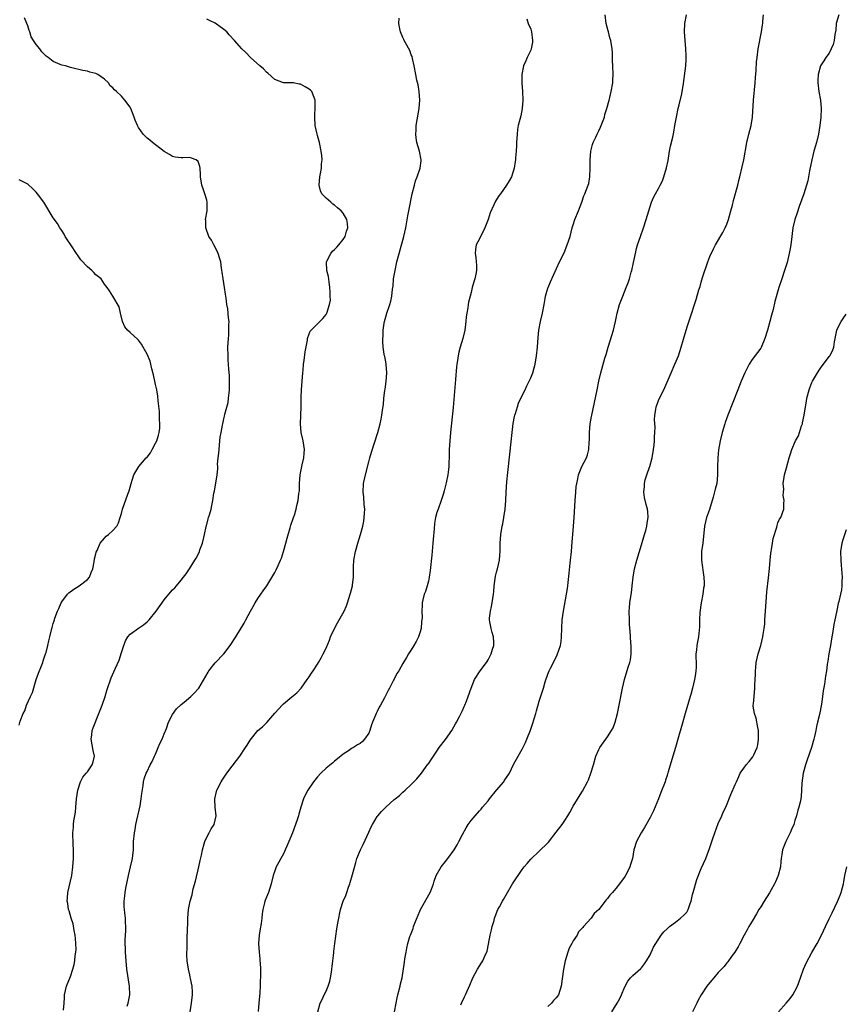
# Model space of a CAD drawing. Units: inches. Extents: x 2655000 to 2658000, y 1554000 to 1557000.
# Drawn here: x 2655435 to 2655629, y 1555345 to 1555576 of the extents above; entities that cross this region are included whole.
import ezdxf

# ---------------------------------------------------------------- set-up
doc = ezdxf.new("R2010")
doc.units = ezdxf.units.IN
doc.header["$MEASUREMENT"] = 0
doc.layers.add('LD26551554_10ft', color=53, linetype='Continuous')

msp = doc.modelspace()

# ---------------------------------------------------------------- linework, layer by layer
at = {"layer": 'LD26551554_10ft'}
for points, elevation in [([(2655505.09, 1555343), (2655505.63, 1555345), (2655506.1, 1555345.9), (2655506.57, 1555347), (2655507, 1555347.87), (2655507.49, 1555349), (2655507.84, 1555350.16), (2655508.06, 1555351), (2655508.28, 1555352.28), (2655508.37, 1555353), (2655508.4, 1555353.6), (2655508.61, 1555355), (2655508.82, 1555356.82), (2655508.83, 1555357.17), (2655509.04, 1555359), (2655509.52, 1555362.48), (2655509.79, 1555363.79), (2655509.97, 1555365), (2655510.25, 1555366.25), (2655510.38, 1555367), (2655511.04, 1555369), (2655511.67, 1555370.33), (2655511.84, 1555371), (2655512.25, 1555372.25), (2655512.56, 1555373), (2655512.67, 1555373.33), (2655513.2, 1555375.2), (2655513.95, 1555378.05), (2655514.24, 1555379), (2655515.04, 1555381), (2655515.72, 1555382.28), (2655517, 1555385.14), (2655517.6, 1555386.4), (2655517.9, 1555387), (2655519, 1555388.82), (2655519.14, 1555389), (2655520.02, 1555389.98), (2655521, 1555391), (2655523, 1555392.81), (2655523.24, 1555393), (2655524.2, 1555393.8), (2655525, 1555394.57), (2655525.52, 1555395), (2655527, 1555396.35), (2655528.32, 1555397.68), (2655529.36, 1555399), (2655530.32, 1555400.32), (2655530.91, 1555401.09), (2655531, 1555401.24), (2655531.73, 1555402.27), (2655532.18, 1555403), (2655533, 1555404.19), (2655533.54, 1555405), (2655535, 1555406.88), (2655536.48, 1555409), (2655537, 1555409.87), (2655537.39, 1555410.61), (2655537.63, 1555411), (2655538.31, 1555412.31), (2655539, 1555413.75), (2655539.37, 1555414.63), (2655539.55, 1555415), (2655539.91, 1555415.91), (2655540.33, 1555417), (2655541.02, 1555419), (2655541.82, 1555421), (2655543.12, 1555423), (2655544.62, 1555425), (2655544.76, 1555425.24), (2655545, 1555425.61), (2655545.73, 1555427), (2655546.08, 1555428.08), (2655546.34, 1555429), (2655546.32, 1555429.68), (2655546.31, 1555431), (2655545.99, 1555431.99), (2655545.73, 1555433), (2655545.44, 1555434.56), (2655545.34, 1555435), (2655545.36, 1555435.36), (2655545.55, 1555437), (2655545.84, 1555438.16), (2655546, 1555439), (2655546.29, 1555441), (2655546.33, 1555441.67), (2655546.45, 1555443), (2655546.77, 1555445.23), (2655547, 1555446.2), (2655547.22, 1555447), (2655547.68, 1555449), (2655547.79, 1555450.21), (2655547.85, 1555451), (2655547.86, 1555453), (2655547.97, 1555455), (2655548.29, 1555457), (2655548.43, 1555457.57), (2655548.71, 1555459), (2655549.04, 1555461), (2655549.2, 1555463), (2655549.28, 1555465), (2655549.41, 1555467.41), (2655549.61, 1555469.61), (2655550.08, 1555473.92), (2655550.66, 1555479), (2655550.93, 1555481.07), (2655551.24, 1555482.76), (2655551.3, 1555483), (2655551.44, 1555483.44), (2655551.89, 1555485), (2655552.18, 1555485.82), (2655552.72, 1555487), (2655553.68, 1555489), (2655554.1, 1555489.9), (2655554.65, 1555491), (2655555, 1555491.79), (2655555.47, 1555493), (2655555.82, 1555494.18), (2655556.03, 1555495), (2655556.37, 1555497), (2655556.58, 1555499), (2655556.74, 1555501.26), (2655556.91, 1555503), (2655557.29, 1555505), (2655557.78, 1555507), (2655558.15, 1555509), (2655558.43, 1555510.43), (2655558.5, 1555511), (2655559, 1555512.81), (2655559.07, 1555513), (2655559.68, 1555514.32), (2655561.79, 1555519), (2655562.53, 1555520.53), (2655563, 1555521.55), (2655563.4, 1555522.6), (2655563.59, 1555523), (2655564.24, 1555525), (2655564.74, 1555527), (2655565, 1555527.74), (2655565.37, 1555529), (2655566.19, 1555531), (2655566.97, 1555533), (2655567.48, 1555534.52), (2655567.71, 1555535), (2655568.49, 1555537), (2655568.61, 1555537.39), (2655568.89, 1555539), (2655568.94, 1555541), (2655568.94, 1555543), (2655569.1, 1555545), (2655569.47, 1555546.53), (2655569.63, 1555547), (2655570.25, 1555548.25), (2655570.6, 1555549), (2655571, 1555549.75), (2655571.4, 1555550.6), (2655571.57, 1555551), (2655572.3, 1555553), (2655572.43, 1555553.57), (2655572.9, 1555555), (2655573.42, 1555557), (2655573.6, 1555557.6), (2655573.92, 1555559), (2655574.27, 1555561), (2655574.31, 1555561.69), (2655574.34, 1555563), (2655574.25, 1555565), (2655574.23, 1555566.23), (2655574.17, 1555567), (2655574.17, 1555568.17), (2655574.1, 1555569), (2655573.81, 1555571), (2655573.6, 1555571.6), (2655573.27, 1555573), (2655573.21, 1555573.21), (2655572.75, 1555575), (2655572.45, 1555577)], 8460), ([(2655523.08, 1555343), (2655523.45, 1555345), (2655523.71, 1555346.29), (2655523.81, 1555347), (2655524.35, 1555349), (2655524.46, 1555349.54), (2655524.85, 1555351), (2655525.37, 1555354.63), (2655525.45, 1555355.45), (2655525.76, 1555357), (2655525.92, 1555357.92), (2655526.18, 1555359), (2655526.65, 1555360.65), (2655526.77, 1555361), (2655527.43, 1555362.57), (2655527.54, 1555363), (2655527.81, 1555363.81), (2655529, 1555366.66), (2655529.15, 1555367), (2655531.45, 1555371), (2655531.77, 1555371.77), (2655532.18, 1555373), (2655532.32, 1555373.68), (2655532.86, 1555375), (2655533.99, 1555377), (2655535, 1555378.26), (2655535.57, 1555379), (2655537.04, 1555381), (2655537.77, 1555382.23), (2655538.18, 1555383), (2655539, 1555384.63), (2655539.83, 1555386.17), (2655540.37, 1555387), (2655541, 1555387.89), (2655541.94, 1555389), (2655543, 1555390.14), (2655543.4, 1555390.6), (2655543.72, 1555391), (2655545, 1555392.5), (2655545.37, 1555393), (2655547, 1555395.02), (2655548.67, 1555397), (2655548.81, 1555397.19), (2655550, 1555399), (2655551, 1555401.03), (2655552.05, 1555403), (2655553, 1555404.68), (2655553.81, 1555406.19), (2655554.1, 1555407), (2655554.93, 1555409.07), (2655555.45, 1555410.55), (2655556.2, 1555413), (2655556.35, 1555413.65), (2655557, 1555415.91), (2655558.02, 1555419), (2655558.43, 1555420.43), (2655559, 1555422.21), (2655559.33, 1555423), (2655559.64, 1555423.64), (2655560.32, 1555425), (2655561.24, 1555426.76), (2655561.99, 1555429), (2655562.12, 1555429.88), (2655562.26, 1555431), (2655562.31, 1555433), (2655562.42, 1555435), (2655562.7, 1555437), (2655563.4, 1555441), (2655563.61, 1555442.39), (2655563.69, 1555443), (2655563.77, 1555443.77), (2655564.05, 1555445.95), (2655564.29, 1555448.29), (2655564.38, 1555449), (2655564.57, 1555451), (2655564.72, 1555453.28), (2655564.87, 1555455), (2655565.07, 1555457), (2655565.23, 1555459), (2655565.43, 1555463), (2655565.58, 1555465), (2655565.71, 1555466.29), (2655565.8, 1555467), (2655566.07, 1555468.07), (2655566.23, 1555469), (2655567.04, 1555470.96), (2655568.09, 1555473), (2655568.31, 1555473.69), (2655568.65, 1555475), (2655568.73, 1555476.73), (2655568.78, 1555477.22), (2655568.8, 1555479), (2655568.98, 1555481), (2655569.29, 1555482.71), (2655569.33, 1555483), (2655570, 1555486), (2655570.58, 1555489), (2655571, 1555491), (2655571.48, 1555493), (2655572.41, 1555496.41), (2655572.69, 1555497.31), (2655573.16, 1555499), (2655574.41, 1555503), (2655574.9, 1555505), (2655575.32, 1555507), (2655575.86, 1555509), (2655576.6, 1555511), (2655577, 1555512.01), (2655577.43, 1555513), (2655577.88, 1555514.12), (2655578.15, 1555515), (2655578.59, 1555516.59), (2655578.72, 1555517), (2655579.15, 1555518.85), (2655579.58, 1555521), (2655579.85, 1555522.15), (2655580.07, 1555523), (2655580.73, 1555525), (2655581.48, 1555527), (2655582.12, 1555529), (2655582.69, 1555531), (2655583, 1555532.01), (2655583.34, 1555533), (2655583.84, 1555534.16), (2655584.27, 1555535), (2655585, 1555536.23), (2655585.41, 1555537), (2655585.93, 1555538.07), (2655586.28, 1555539), (2655586.89, 1555541.11), (2655587.22, 1555542.78), (2655587.61, 1555545), (2655587.83, 1555546.17), (2655588.32, 1555548.32), (2655588.55, 1555549.45), (2655588.84, 1555551), (2655589.18, 1555553), (2655589.61, 1555555), (2655589.85, 1555555.85), (2655590.48, 1555558.48), (2655590.87, 1555560.87), (2655591.41, 1555565), (2655591.51, 1555566.49), (2655591.52, 1555567), (2655591.47, 1555567.47), (2655591.41, 1555569), (2655591.23, 1555571), (2655591.11, 1555573), (2655591.19, 1555575), (2655591.53, 1555577)], 8450), ([(2655538.64, 1555344.64), (2655538.82, 1555345.18), (2655539.47, 1555346.53), (2655539.74, 1555347), (2655540.72, 1555349.28), (2655541.42, 1555351), (2655541.97, 1555351.97), (2655542.52, 1555353), (2655543.47, 1555354.53), (2655543.8, 1555355), (2655544.44, 1555356.44), (2655544.71, 1555357), (2655544.79, 1555357.21), (2655545.14, 1555358.86), (2655545.53, 1555361), (2655545.77, 1555362.23), (2655545.98, 1555363), (2655546.4, 1555364.4), (2655546.54, 1555365), (2655546.66, 1555365.34), (2655547.33, 1555367), (2655547.65, 1555367.65), (2655548.36, 1555369), (2655548.62, 1555369.38), (2655549.54, 1555371), (2655550.76, 1555373), (2655553, 1555376.38), (2655553.49, 1555377), (2655554.18, 1555377.82), (2655555, 1555378.86), (2655557, 1555380.67), (2655559, 1555382.63), (2655559.15, 1555382.85), (2655561, 1555385.16), (2655562.39, 1555387), (2655563, 1555387.89), (2655563.73, 1555389), (2655564.2, 1555389.8), (2655565, 1555391.23), (2655567, 1555394.55), (2655567.18, 1555394.82), (2655568.32, 1555397), (2655568.54, 1555397.46), (2655569.12, 1555399), (2655569.73, 1555401), (2655570.3, 1555403), (2655571, 1555404.59), (2655571.2, 1555405), (2655573, 1555407.51), (2655573.98, 1555409), (2655574.32, 1555409.68), (2655574.82, 1555411), (2655575.34, 1555413), (2655575.76, 1555415), (2655576.53, 1555419), (2655576.99, 1555421), (2655577.91, 1555423.91), (2655578.28, 1555425), (2655578.39, 1555425.61), (2655578.58, 1555427), (2655578.55, 1555429), (2655578.5, 1555429.5), (2655578.41, 1555431), (2655578.35, 1555432.35), (2655578.2, 1555433.8), (2655578.16, 1555435), (2655578.12, 1555437), (2655578.21, 1555437.79), (2655578.28, 1555439), (2655578.48, 1555440.48), (2655578.64, 1555441.36), (2655578.84, 1555443), (2655579.07, 1555445), (2655579.39, 1555447), (2655579.89, 1555449), (2655581, 1555452.6), (2655581.67, 1555455), (2655581.99, 1555455.99), (2655582.24, 1555457), (2655582.3, 1555457.7), (2655582.6, 1555459), (2655582.46, 1555460.46), (2655582.38, 1555461), (2655582.06, 1555462.06), (2655581.69, 1555463.69), (2655581.55, 1555465), (2655581.71, 1555466.29), (2655581.69, 1555467), (2655581.86, 1555467.86), (2655582.26, 1555469), (2655582.86, 1555470.86), (2655582.92, 1555471), (2655583.5, 1555473), (2655583.85, 1555475), (2655583.96, 1555475.96), (2655584.03, 1555477), (2655584.04, 1555477.96), (2655584.14, 1555479), (2655584.2, 1555480.2), (2655584.08, 1555481.92), (2655584.14, 1555483), (2655584.39, 1555484.39), (2655584.45, 1555485), (2655584.58, 1555485.42), (2655585, 1555486.46), (2655585.49, 1555487.49), (2655586.25, 1555489), (2655587.96, 1555493), (2655588.85, 1555495), (2655589.65, 1555497), (2655589.99, 1555498.01), (2655590.31, 1555499), (2655590.86, 1555500.86), (2655591.74, 1555503.74), (2655592.37, 1555505.63), (2655593.83, 1555510.17), (2655594.47, 1555512.47), (2655594.73, 1555513.27), (2655595, 1555514.26), (2655595.18, 1555514.82), (2655595.32, 1555515.32), (2655596.55, 1555519), (2655597, 1555520.24), (2655597.9, 1555522.1), (2655598.39, 1555523), (2655600.08, 1555525.92), (2655600.63, 1555527), (2655601, 1555527.86), (2655601.43, 1555529), (2655602, 1555531), (2655602.36, 1555532.36), (2655602.6, 1555533.4), (2655603.6, 1555537), (2655603.87, 1555538.13), (2655604.11, 1555539), (2655604.64, 1555541.36), (2655604.99, 1555543), (2655605.75, 1555547), (2655606.22, 1555549), (2655606.73, 1555551), (2655607.06, 1555553), (2655607.25, 1555557), (2655607.65, 1555561), (2655607.74, 1555562.26), (2655607.91, 1555563.91), (2655608.01, 1555565.99), (2655608.11, 1555567), (2655608.37, 1555569), (2655609.15, 1555573), (2655609.38, 1555574.62), (2655609.45, 1555575), (2655609.5, 1555575.5), (2655609.59, 1555577)], 8440), ([(2655627.3, 1555577), (2655626.67, 1555575), (2655626.57, 1555573.43), (2655626.36, 1555572.36), (2655626.24, 1555571), (2655625.99, 1555570.01), (2655625.54, 1555569), (2655625, 1555567.98), (2655624.28, 1555567), (2655623.76, 1555566.24), (2655623.03, 1555565), (2655622.49, 1555563), (2655622.4, 1555561.6), (2655622.41, 1555561), (2655622.64, 1555559), (2655623, 1555557), (2655623.17, 1555555), (2655623.09, 1555553), (2655622.85, 1555551), (2655622.51, 1555549), (2655622.03, 1555547), (2655621.46, 1555545), (2655620.94, 1555543), (2655620.42, 1555540.42), (2655620.18, 1555539), (2655619.99, 1555538.01), (2655619.74, 1555537), (2655619.07, 1555535), (2655618.54, 1555533.46), (2655618.03, 1555532.03), (2655617.51, 1555530.49), (2655616.99, 1555529), (2655616.52, 1555527), (2655616.33, 1555525.67), (2655616.26, 1555525), (2655616.01, 1555523), (2655615.86, 1555522.14), (2655615.65, 1555521), (2655615.15, 1555518.85), (2655614.59, 1555517), (2655613.89, 1555515), (2655613.24, 1555513), (2655612.3, 1555509.7), (2655611.87, 1555507.87), (2655611.47, 1555506.53), (2655611.09, 1555505), (2655610.54, 1555503), (2655609.96, 1555501), (2655609.09, 1555498.91), (2655609, 1555498.78), (2655608.22, 1555497.78), (2655607, 1555496.12), (2655606.23, 1555495), (2655605.47, 1555493.47), (2655605.22, 1555493), (2655604.38, 1555491), (2655603.6, 1555489), (2655601.27, 1555483), (2655600.66, 1555481.34), (2655600.54, 1555481), (2655599.91, 1555479), (2655599.43, 1555477), (2655599.09, 1555474.91), (2655598.88, 1555473), (2655598.83, 1555470.83), (2655598.86, 1555469), (2655598.64, 1555467), (2655598.32, 1555465.68), (2655597.79, 1555463.8), (2655596.93, 1555460.93), (2655596.28, 1555459), (2655596.02, 1555457.98), (2655595.81, 1555457), (2655595.39, 1555453), (2655595.11, 1555451), (2655595.05, 1555449), (2655595.31, 1555447.31), (2655595.36, 1555446.64), (2655595.64, 1555445), (2655595.7, 1555443.7), (2655595.67, 1555443), (2655595.58, 1555442.42), (2655595.4, 1555441), (2655595, 1555439), (2655594.69, 1555436.69), (2655594.64, 1555435), (2655594.62, 1555433.38), (2655594.36, 1555431), (2655594.14, 1555429.86), (2655594.01, 1555429), (2655593.91, 1555427.91), (2655593.78, 1555427), (2655593.74, 1555426.26), (2655593.8, 1555425), (2655593.82, 1555423.82), (2655593.77, 1555423), (2655593.65, 1555422.35), (2655593.46, 1555421), (2655592.97, 1555419), (2655592.54, 1555417.46), (2655592.42, 1555417), (2655591.65, 1555414.35), (2655591.23, 1555413), (2655590.53, 1555410.53), (2655589.56, 1555407), (2655589, 1555405.03), (2655588.38, 1555403), (2655587.29, 1555399.29), (2655587.19, 1555399), (2655587.13, 1555398.87), (2655587, 1555398.47), (2655586.61, 1555397.39), (2655586.52, 1555397), (2655585.56, 1555394.44), (2655585, 1555393.02), (2655583.8, 1555390.2), (2655583, 1555388.62), (2655581.74, 1555386.26), (2655580.92, 1555385), (2655579.84, 1555383), (2655579.21, 1555381), (2655578.86, 1555379), (2655578.45, 1555377.55), (2655578.28, 1555377), (2655577.53, 1555375.53), (2655577.28, 1555375), (2655577.17, 1555374.83), (2655575.85, 1555373), (2655575, 1555371.91), (2655574.19, 1555371), (2655573.6, 1555370.4), (2655573, 1555369.57), (2655572.71, 1555369.29), (2655572.5, 1555369), (2655571, 1555367.05), (2655569.91, 1555366.09), (2655569.17, 1555365), (2655567.4, 1555363), (2655567.2, 1555362.8), (2655567, 1555362.52), (2655566.26, 1555361.74), (2655565.88, 1555361), (2655565, 1555359.65), (2655564.63, 1555359), (2655564.06, 1555357.94), (2655563.69, 1555357), (2655563.08, 1555355), (2655562.67, 1555353), (2655562.17, 1555349), (2655561.51, 1555347), (2655561.29, 1555346.71), (2655561, 1555346.25), (2655560.38, 1555345.62), (2655559.88, 1555345), (2655559, 1555344.25)], 8430), ([(2655445.42, 1555343.42), (2655445.51, 1555345), (2655445.62, 1555346.38), (2655445.65, 1555347), (2655446.12, 1555349), (2655447, 1555351.31), (2655447.58, 1555353), (2655447.91, 1555354.09), (2655448.03, 1555355), (2655448.11, 1555356.11), (2655448.29, 1555357), (2655448.35, 1555357.65), (2655448.32, 1555359), (2655448.18, 1555360.18), (2655448.14, 1555361), (2655447.93, 1555362.08), (2655447.64, 1555363.64), (2655447.19, 1555365), (2655446.69, 1555366.69), (2655446.57, 1555367), (2655446.41, 1555368.41), (2655446.27, 1555369), (2655446.29, 1555369.71), (2655446.43, 1555371), (2655447.35, 1555375), (2655447.61, 1555377), (2655447.75, 1555379), (2655447.77, 1555379.77), (2655447.76, 1555381), (2655447.65, 1555382.35), (2655447.56, 1555385), (2655447.71, 1555386.29), (2655447.74, 1555387), (2655447.85, 1555387.85), (2655448.06, 1555389), (2655448.18, 1555389.82), (2655448.3, 1555391), (2655448.46, 1555393), (2655448.75, 1555395), (2655449.41, 1555397), (2655449.96, 1555398.04), (2655450.74, 1555399), (2655451, 1555399.29), (2655452.12, 1555401), (2655452.32, 1555401.68), (2655452.66, 1555403), (2655452.37, 1555404.37), (2655451.87, 1555407), (2655452.04, 1555408.04), (2655452.13, 1555409), (2655452.34, 1555409.66), (2655453.69, 1555413), (2655454.44, 1555415), (2655455.13, 1555417), (2655455.58, 1555418.42), (2655456.61, 1555421.39), (2655457.5, 1555423.5), (2655458.45, 1555425.55), (2655459, 1555427.35), (2655459.54, 1555429), (2655459.92, 1555430.08), (2655460.49, 1555431), (2655461, 1555431.64), (2655463, 1555433.03), (2655464.14, 1555433.86), (2655465, 1555434.51), (2655465.27, 1555434.73), (2655465.51, 1555435), (2655467.1, 1555437), (2655469, 1555439.68), (2655470.52, 1555441.48), (2655471, 1555442.01), (2655471.49, 1555442.51), (2655471.91, 1555443), (2655473, 1555444.3), (2655473.56, 1555445), (2655474.17, 1555445.83), (2655474.95, 1555447), (2655476.2, 1555449), (2655476.49, 1555449.51), (2655477.19, 1555450.81), (2655477.27, 1555451), (2655477.41, 1555451.41), (2655478.02, 1555453), (2655478.33, 1555454.33), (2655478.51, 1555455), (2655478.89, 1555456.89), (2655478.92, 1555457.08), (2655479.31, 1555458.69), (2655479.43, 1555459), (2655479.63, 1555459.63), (2655480.01, 1555461), (2655480.2, 1555461.8), (2655480.45, 1555463), (2655480.7, 1555464.7), (2655480.82, 1555465.18), (2655481.41, 1555469), (2655481.58, 1555470.42), (2655481.57, 1555471), (2655481.55, 1555471.55), (2655481.7, 1555473), (2655481.86, 1555474.14), (2655481.89, 1555475), (2655482, 1555476), (2655482.09, 1555477), (2655482.14, 1555477.86), (2655482.35, 1555479), (2655482.7, 1555480.7), (2655482.74, 1555481), (2655483, 1555482.14), (2655483.18, 1555482.82), (2655483.27, 1555483.27), (2655483.99, 1555486.01), (2655484.13, 1555487), (2655484.24, 1555488.24), (2655484.34, 1555489), (2655484.36, 1555491), (2655484.32, 1555492.32), (2655484.16, 1555493.84), (2655484.06, 1555496.06), (2655484, 1555497), (2655483.98, 1555499), (2655484, 1555500), (2655484.07, 1555501), (2655484.16, 1555501.84), (2655484.21, 1555503), (2655484.22, 1555504.22), (2655484.24, 1555505), (2655484.14, 1555505.86), (2655483.97, 1555507.97), (2655483.74, 1555509), (2655483.52, 1555510.48), (2655483.43, 1555511.43), (2655483.2, 1555513), (2655482.83, 1555515), (2655482.6, 1555516.6), (2655482.5, 1555517.5), (2655482.27, 1555519), (2655481.99, 1555519.99), (2655481.68, 1555521), (2655481, 1555522.44), (2655480.65, 1555523), (2655480.08, 1555524.08), (2655479.48, 1555525), (2655478.76, 1555527), (2655478.75, 1555528.75), (2655478.74, 1555529), (2655479.09, 1555531), (2655479.11, 1555533), (2655479, 1555533.47), (2655478.56, 1555535), (2655478.17, 1555536.17), (2655477.85, 1555537), (2655477.53, 1555539), (2655477.5, 1555539.5), (2655477.48, 1555541), (2655477.38, 1555541.38), (2655477, 1555542.55), (2655476.53, 1555543), (2655475.39, 1555543.39), (2655475, 1555543.49), (2655473.41, 1555543.41), (2655473, 1555543.43), (2655471.58, 1555543.58), (2655471, 1555543.73), (2655470.24, 1555544.24), (2655469, 1555544.92), (2655466.29, 1555547), (2655465.62, 1555547.62), (2655465, 1555548.07), (2655464.53, 1555548.53), (2655464.09, 1555549), (2655463, 1555550.54), (2655462.83, 1555550.83), (2655462.74, 1555551), (2655462.24, 1555552.24), (2655461.97, 1555553), (2655461.18, 1555555), (2655461, 1555555.3), (2655459.79, 1555557), (2655459, 1555557.91), (2655457.83, 1555559), (2655457.38, 1555559.38), (2655457, 1555559.9), (2655456.37, 1555560.37), (2655455.93, 1555561), (2655455, 1555561.87), (2655453.42, 1555563), (2655453.12, 1555563.12), (2655453, 1555563.21), (2655451.54, 1555563.54), (2655451, 1555563.78), (2655449.93, 1555563.93), (2655449, 1555564.19), (2655448.32, 1555564.32), (2655447, 1555564.65), (2655445.87, 1555565), (2655445, 1555565.2), (2655444.63, 1555565.37), (2655443, 1555566.05), (2655441.8, 1555567), (2655441.31, 1555567.31), (2655441, 1555567.6), (2655440.29, 1555568.29), (2655439.8, 1555569), (2655439, 1555570), (2655438.39, 1555571), (2655437.84, 1555571.84), (2655437.48, 1555573), (2655437.32, 1555573.32), (2655437, 1555574.43), (2655436.81, 1555575), (2655436.27, 1555576.27)], 8500), ([(2655460.33, 1555344.33), (2655460.53, 1555345), (2655460.94, 1555347), (2655460.88, 1555349), (2655460.26, 1555353), (2655460.07, 1555355), (2655459.95, 1555357), (2655459.87, 1555359.87), (2655460, 1555362), (2655460, 1555363), (2655459.94, 1555363.94), (2655459.91, 1555365), (2655459.78, 1555366.22), (2655459.67, 1555367), (2655459.63, 1555367.63), (2655459.6, 1555369), (2655459.76, 1555370.24), (2655459.84, 1555371), (2655460.04, 1555372.04), (2655460.66, 1555375), (2655461.13, 1555377), (2655461.57, 1555379), (2655461.66, 1555379.66), (2655461.79, 1555381), (2655461.83, 1555381.83), (2655461.84, 1555383), (2655462.02, 1555385), (2655462.18, 1555385.82), (2655462.38, 1555387), (2655463.35, 1555391.35), (2655463.64, 1555393), (2655463.77, 1555394.23), (2655464.1, 1555396.1), (2655464.19, 1555397), (2655464.34, 1555397.66), (2655464.78, 1555399), (2655465, 1555399.4), (2655465.75, 1555401), (2655466.22, 1555401.78), (2655466.76, 1555403), (2655467, 1555403.5), (2655467.64, 1555405), (2655468.01, 1555405.99), (2655468.51, 1555407), (2655469, 1555408.28), (2655469.53, 1555409.53), (2655470.05, 1555411), (2655471, 1555412.82), (2655471.89, 1555414.11), (2655473, 1555415.15), (2655473.71, 1555415.71), (2655475.28, 1555417), (2655476.14, 1555417.86), (2655477, 1555418.82), (2655477.13, 1555419), (2655479.31, 1555422.69), (2655479.52, 1555423), (2655481, 1555424.87), (2655483, 1555427.03), (2655484.53, 1555429), (2655485.83, 1555431), (2655487.78, 1555434.22), (2655488.17, 1555435), (2655489.24, 1555437), (2655489.87, 1555438.13), (2655490.37, 1555439), (2655491, 1555440), (2655491.68, 1555441), (2655492.2, 1555441.8), (2655493.07, 1555443), (2655495, 1555446.11), (2655495.3, 1555446.7), (2655495.75, 1555447.75), (2655496.31, 1555449), (2655496.51, 1555449.49), (2655497.04, 1555451), (2655497.57, 1555453), (2655497.85, 1555454.15), (2655498.6, 1555456.6), (2655498.75, 1555457.25), (2655499.25, 1555458.75), (2655499.35, 1555459), (2655499.55, 1555459.55), (2655499.98, 1555461), (2655500.17, 1555461.83), (2655500.47, 1555463), (2655500.64, 1555464.64), (2655500.73, 1555465.27), (2655500.76, 1555467), (2655500.91, 1555469), (2655501.28, 1555471), (2655501.41, 1555471.41), (2655501.78, 1555473), (2655501.85, 1555474.15), (2655501.94, 1555475), (2655501.61, 1555477), (2655501.18, 1555479), (2655501.03, 1555481), (2655501.15, 1555485), (2655501.19, 1555487.19), (2655501.26, 1555489), (2655501.39, 1555491), (2655501.54, 1555493), (2655501.61, 1555493.61), (2655501.72, 1555495), (2655501.86, 1555495.86), (2655502.1, 1555497.9), (2655502.62, 1555500.62), (2655502.66, 1555501), (2655503, 1555502.11), (2655503.25, 1555502.75), (2655503.46, 1555503), (2655506.24, 1555505.76), (2655507, 1555506.66), (2655507.19, 1555507), (2655507.23, 1555507.23), (2655507.83, 1555509), (2655508.01, 1555509.99), (2655507.99, 1555511), (2655507.92, 1555511.92), (2655507.91, 1555513), (2655507.7, 1555514.3), (2655507.57, 1555515.57), (2655507.18, 1555517), (2655507.07, 1555518.93), (2655507.08, 1555519), (2655507.2, 1555519.2), (2655508.09, 1555521), (2655508.49, 1555521.51), (2655509, 1555521.92), (2655509.51, 1555522.49), (2655509.98, 1555523), (2655511, 1555524.24), (2655511.45, 1555525), (2655511.81, 1555526.19), (2655512.11, 1555527), (2655512.01, 1555528.01), (2655511.85, 1555529), (2655511, 1555530.45), (2655510.5, 1555531), (2655509.7, 1555531.7), (2655509, 1555532.35), (2655508.59, 1555532.59), (2655508.1, 1555533), (2655507, 1555534), (2655506.03, 1555535), (2655505.7, 1555535.7), (2655505.41, 1555537), (2655505.56, 1555539), (2655505.72, 1555539.72), (2655505.91, 1555541), (2655505.95, 1555542.05), (2655506.06, 1555543), (2655505.98, 1555543.98), (2655505.88, 1555545), (2655505.45, 1555547), (2655505, 1555548.69), (2655504.9, 1555549), (2655504.45, 1555551), (2655504.37, 1555553), (2655504.38, 1555553.62), (2655504.45, 1555555), (2655504.46, 1555556.46), (2655504.42, 1555557), (2655504.02, 1555557.98), (2655503.66, 1555559), (2655503.32, 1555559.32), (2655503, 1555559.55), (2655502.06, 1555560.06), (2655501, 1555560.69), (2655500.72, 1555560.72), (2655499.35, 1555561), (2655498.94, 1555561.06), (2655497, 1555561.01), (2655495, 1555561.79), (2655493.33, 1555563.33), (2655493, 1555563.57), (2655492.3, 1555564.3), (2655491.46, 1555565), (2655489.29, 1555567), (2655488.15, 1555568.15), (2655487.26, 1555569), (2655485.54, 1555571), (2655484.29, 1555572.29), (2655483.69, 1555573), (2655483, 1555573.59), (2655481, 1555575.08), (2655479.66, 1555575.66), (2655479, 1555576.01)], 8490), ([(2655475.12, 1555343), (2655475.43, 1555345), (2655475.66, 1555347), (2655475.65, 1555347.65), (2655475.57, 1555349), (2655475.19, 1555350.81), (2655475.14, 1555351.14), (2655475, 1555351.68), (2655474.7, 1555353), (2655474.43, 1555355), (2655474.35, 1555356.35), (2655474.36, 1555357), (2655474.39, 1555357.61), (2655474.39, 1555359), (2655474.44, 1555361), (2655474.45, 1555361.55), (2655474.57, 1555364.57), (2655474.57, 1555365), (2655474.74, 1555367), (2655475.12, 1555369), (2655475.55, 1555370.45), (2655475.66, 1555371), (2655475.85, 1555371.85), (2655476.34, 1555373.66), (2655477.14, 1555377), (2655477.46, 1555378.54), (2655477.75, 1555379.75), (2655477.98, 1555381), (2655478.43, 1555382.43), (2655478.56, 1555383), (2655479, 1555383.96), (2655479.55, 1555385), (2655480.02, 1555385.98), (2655480.74, 1555387), (2655481, 1555387.95), (2655481.23, 1555389), (2655481, 1555391), (2655480.87, 1555392.87), (2655480.87, 1555393), (2655481.28, 1555394.72), (2655481.37, 1555395), (2655482.38, 1555397), (2655482.6, 1555397.4), (2655483.72, 1555399), (2655485, 1555400.64), (2655485.99, 1555402.01), (2655486.78, 1555403), (2655488.12, 1555405), (2655488.45, 1555405.55), (2655489.22, 1555406.78), (2655491, 1555409), (2655492.11, 1555409.89), (2655493.09, 1555410.91), (2655495, 1555413.13), (2655495.88, 1555414.12), (2655496.71, 1555415), (2655497, 1555415.26), (2655499, 1555416.92), (2655500.1, 1555417.9), (2655501.12, 1555419), (2655502.58, 1555421), (2655503, 1555421.6), (2655503.55, 1555422.45), (2655503.94, 1555423), (2655505, 1555424.63), (2655505.24, 1555425), (2655505.88, 1555426.12), (2655506.35, 1555427), (2655507, 1555428.35), (2655507.78, 1555430.22), (2655508.05, 1555431), (2655508.97, 1555433), (2655509.68, 1555434.32), (2655511.21, 1555437), (2655511.75, 1555438.25), (2655512.05, 1555439), (2655512.67, 1555441), (2655512.72, 1555441.28), (2655513.19, 1555443), (2655513.23, 1555443.23), (2655513.46, 1555445), (2655513.44, 1555447.44), (2655513.51, 1555449), (2655513.91, 1555451), (2655514.48, 1555453), (2655515.08, 1555455), (2655515.62, 1555457), (2655515.86, 1555458.14), (2655515.96, 1555459), (2655516, 1555460), (2655516.06, 1555461), (2655515.96, 1555462.04), (2655515.84, 1555463.84), (2655515.72, 1555465), (2655515.81, 1555467), (2655516.21, 1555469), (2655517, 1555472.12), (2655517.26, 1555473), (2655517.62, 1555474.38), (2655519.12, 1555479), (2655519.67, 1555481), (2655519.92, 1555482.08), (2655520.06, 1555483), (2655520.2, 1555484.2), (2655520.44, 1555485.56), (2655520.58, 1555487), (2655520.8, 1555488.8), (2655520.86, 1555489.14), (2655521.08, 1555490.92), (2655521.22, 1555493), (2655521.1, 1555494.9), (2655521.1, 1555495.1), (2655520.79, 1555496.79), (2655520.72, 1555497), (2655520.65, 1555497.35), (2655520.39, 1555499), (2655520.33, 1555500.33), (2655520.31, 1555501), (2655520.39, 1555501.61), (2655520.41, 1555503), (2655520.63, 1555504.63), (2655520.71, 1555505), (2655521, 1555506.11), (2655521.26, 1555507), (2655521.98, 1555509), (2655522.19, 1555509.81), (2655522.46, 1555511), (2655522.61, 1555512.61), (2655522.7, 1555513.3), (2655522.85, 1555515), (2655523.18, 1555517), (2655523.62, 1555519), (2655524.11, 1555521), (2655525.24, 1555525), (2655525.72, 1555527), (2655526.2, 1555529.8), (2655526.43, 1555531), (2655527.23, 1555535), (2655527.71, 1555537), (2655527.98, 1555538.02), (2655528.36, 1555539), (2655529.06, 1555541), (2655529.27, 1555542.73), (2655529.32, 1555543), (2655528.93, 1555545), (2655528.3, 1555547), (2655528.11, 1555548.11), (2655528.03, 1555549), (2655528.11, 1555549.89), (2655528.16, 1555551), (2655528.38, 1555552.38), (2655528.85, 1555555), (2655529.01, 1555557), (2655528.86, 1555559), (2655528.58, 1555560.58), (2655528.32, 1555561.68), (2655528.04, 1555563), (2655527.68, 1555565), (2655527.28, 1555566.72), (2655527.19, 1555567.19), (2655527, 1555567.6), (2655526.61, 1555568.61), (2655525.61, 1555570.39), (2655525.29, 1555571), (2655525.21, 1555571.21), (2655525, 1555571.65), (2655524.43, 1555573), (2655524.29, 1555573.71), (2655524.07, 1555575), (2655524.17, 1555576.18)], 8480), ([(2655554.07, 1555576.07), (2655554.4, 1555575), (2655555, 1555573.66), (2655555.22, 1555573), (2655555.46, 1555571), (2655555.44, 1555570.56), (2655555.11, 1555569), (2655555, 1555568.69), (2655554.14, 1555567), (2655553.83, 1555566.17), (2655553.29, 1555565), (2655552.95, 1555563), (2655552.96, 1555560.96), (2655553.07, 1555559), (2655553.13, 1555557), (2655553.03, 1555555), (2655552.68, 1555553.32), (2655552.47, 1555552.47), (2655552.08, 1555551), (2655551.92, 1555550.08), (2655551.8, 1555549), (2655551.7, 1555547), (2655551.69, 1555546.31), (2655551.61, 1555545), (2655551.44, 1555543.44), (2655551.42, 1555543), (2655551.39, 1555542.61), (2655551.09, 1555541), (2655550.47, 1555539), (2655549.96, 1555538.04), (2655549.36, 1555537), (2655547.92, 1555535), (2655547.52, 1555534.48), (2655547, 1555533.63), (2655546.74, 1555533.26), (2655546.39, 1555532.39), (2655545.49, 1555530.51), (2655545.02, 1555529), (2655544.23, 1555527), (2655543.84, 1555526.16), (2655543.25, 1555525), (2655543, 1555524.46), (2655542.24, 1555523), (2655542.07, 1555521.93), (2655541.97, 1555521), (2655542.1, 1555520.1), (2655542.24, 1555519), (2655542.28, 1555518.28), (2655542.3, 1555517), (2655542.14, 1555516.14), (2655541.86, 1555515), (2655541.66, 1555514.34), (2655541.28, 1555513), (2655541, 1555511.81), (2655540.77, 1555511), (2655540.43, 1555509.57), (2655540.34, 1555509), (2655540.25, 1555508.25), (2655540, 1555507), (2655539.87, 1555506.13), (2655539.8, 1555505), (2655539.56, 1555503), (2655539.06, 1555501), (2655538.43, 1555499), (2655538.14, 1555497.86), (2655537.98, 1555497), (2655537.84, 1555495.84), (2655537.71, 1555495), (2655537.63, 1555494.37), (2655537.38, 1555491.38), (2655536.8, 1555484.8), (2655536.22, 1555479), (2655536.05, 1555477), (2655535.91, 1555475), (2655535.87, 1555474.13), (2655535.79, 1555471), (2655535.74, 1555470.26), (2655535.57, 1555469), (2655535.18, 1555467.18), (2655535.13, 1555466.87), (2655534.72, 1555465.28), (2655534.44, 1555464.44), (2655534.02, 1555463), (2655533.27, 1555461), (2655533, 1555460.19), (2655532.68, 1555459), (2655532.42, 1555457.58), (2655532.37, 1555456.37), (2655532.11, 1555453.89), (2655532.05, 1555453), (2655531.8, 1555450.2), (2655531.42, 1555446.58), (2655531.21, 1555445), (2655531, 1555444.09), (2655530.71, 1555443), (2655530.33, 1555441.67), (2655530.03, 1555441), (2655529.71, 1555439.71), (2655529.57, 1555439), (2655529.53, 1555438.47), (2655529.49, 1555437), (2655529.51, 1555435.51), (2655529.46, 1555435), (2655529.4, 1555434.6), (2655529.27, 1555433), (2655529, 1555431.93), (2655528.71, 1555431), (2655528.11, 1555429.89), (2655527.61, 1555429), (2655527, 1555427.97), (2655526.33, 1555427), (2655525.86, 1555426.14), (2655525, 1555424.72), (2655524.03, 1555423), (2655523.63, 1555422.37), (2655522.94, 1555421.06), (2655522.84, 1555420.84), (2655521.89, 1555419), (2655521.56, 1555418.44), (2655520.71, 1555416.71), (2655519.78, 1555415), (2655519.49, 1555414.51), (2655519, 1555413.47), (2655518.76, 1555413), (2655518.63, 1555412.63), (2655517.92, 1555411), (2655517.67, 1555410.33), (2655517.25, 1555409), (2655517, 1555408.42), (2655516.05, 1555407), (2655515.53, 1555406.47), (2655515, 1555405.94), (2655514.36, 1555405.64), (2655513.41, 1555405), (2655513, 1555404.77), (2655512.27, 1555404.27), (2655511, 1555403.46), (2655509.65, 1555402.35), (2655509, 1555401.84), (2655508.56, 1555401.44), (2655507, 1555400.16), (2655505.78, 1555399), (2655505, 1555398.17), (2655504.05, 1555397), (2655502.72, 1555395), (2655502.13, 1555393.87), (2655501.72, 1555393), (2655501.08, 1555391), (2655500.61, 1555389.39), (2655500.52, 1555389), (2655500.29, 1555388.29), (2655499.86, 1555387), (2655499.08, 1555385), (2655498.22, 1555383), (2655497, 1555380.08), (2655496.39, 1555379), (2655495.91, 1555378.09), (2655495.32, 1555377), (2655495, 1555376.12), (2655494.62, 1555375), (2655494.14, 1555373), (2655493.45, 1555371), (2655493, 1555369.91), (2655492.66, 1555369), (2655492.58, 1555368.58), (2655492.18, 1555367), (2655491.99, 1555366.01), (2655491.91, 1555365), (2655491.75, 1555363.75), (2655491.5, 1555362.5), (2655491.31, 1555361), (2655491.18, 1555359), (2655491.28, 1555357), (2655491.42, 1555355.42), (2655491.49, 1555355), (2655491.52, 1555354.48), (2655491.59, 1555353), (2655491.61, 1555351.61), (2655491.58, 1555351), (2655491.53, 1555350.47), (2655491.55, 1555349), (2655491.49, 1555347.49), (2655491.24, 1555345), (2655491.1, 1555343.1)], 8470), ([(2655435, 1555410.3), (2655435.22, 1555411.22), (2655435.9, 1555413), (2655436.32, 1555413.68), (2655436.73, 1555415), (2655437.63, 1555417), (2655438.09, 1555417.91), (2655439.01, 1555421), (2655439.52, 1555422.48), (2655440.23, 1555424.23), (2655440.51, 1555425), (2655440.61, 1555425.39), (2655441.2, 1555427), (2655441.3, 1555427.3), (2655441.74, 1555429), (2655441.95, 1555430.05), (2655442.22, 1555431), (2655442.68, 1555433), (2655442.76, 1555433.24), (2655443, 1555434.14), (2655443.21, 1555434.79), (2655443.26, 1555435), (2655443.37, 1555435.37), (2655443.98, 1555437), (2655444.31, 1555437.69), (2655444.87, 1555439), (2655445, 1555439.2), (2655446.36, 1555441), (2655446.66, 1555441.34), (2655447.79, 1555442.21), (2655449.09, 1555443), (2655451, 1555444.47), (2655451.46, 1555445), (2655451.92, 1555446.08), (2655452.26, 1555447), (2655452.58, 1555448.58), (2655452.69, 1555449.31), (2655453, 1555450.53), (2655453.08, 1555450.92), (2655453.26, 1555451.26), (2655454.01, 1555453), (2655455, 1555454.18), (2655455.4, 1555454.6), (2655455.96, 1555455), (2655457, 1555455.99), (2655457.88, 1555457), (2655458.27, 1555457.73), (2655458.71, 1555459), (2655459, 1555459.99), (2655459.26, 1555461), (2655460.47, 1555464.47), (2655460.76, 1555465.24), (2655461.27, 1555467), (2655461.91, 1555469), (2655463.03, 1555471), (2655464.81, 1555473), (2655465, 1555473.18), (2655465.84, 1555474.16), (2655466.22, 1555475), (2655467, 1555476.43), (2655467.26, 1555477), (2655467.69, 1555478.31), (2655467.85, 1555479), (2655467.96, 1555479.96), (2655468.03, 1555481), (2655467.94, 1555482.06), (2655467.95, 1555483), (2655467.9, 1555483.9), (2655467.63, 1555486.37), (2655467.52, 1555487.52), (2655467.25, 1555489), (2655467, 1555490.21), (2655466.81, 1555491), (2655466.52, 1555492.52), (2655466.09, 1555493.91), (2655465.9, 1555495), (2655465.74, 1555495.74), (2655465, 1555497.39), (2655464.12, 1555499), (2655463.7, 1555499.7), (2655463, 1555500.61), (2655462.81, 1555500.81), (2655461, 1555502.42), (2655460.38, 1555503), (2655459.76, 1555503.76), (2655459.2, 1555505), (2655458.76, 1555507), (2655458.49, 1555508.49), (2655457, 1555510.98), (2655456.21, 1555512.21), (2655455.63, 1555513), (2655455, 1555513.77), (2655454.19, 1555515), (2655453, 1555516.01), (2655452.51, 1555516.51), (2655452.01, 1555517), (2655451, 1555517.84), (2655449.49, 1555519.49), (2655448.65, 1555520.65), (2655448.44, 1555521), (2655447.08, 1555523), (2655446.26, 1555524.26), (2655445.75, 1555525), (2655445.52, 1555525.52), (2655445, 1555526.35), (2655444.56, 1555527), (2655443.99, 1555527.99), (2655443, 1555529.35), (2655440.75, 1555533), (2655439.31, 1555535), (2655439, 1555535.38), (2655438.18, 1555536.18), (2655437, 1555537.27), (2655435, 1555538.3)], 8510), ([(2655574.01, 1555343), (2655575.28, 1555345), (2655575.88, 1555346.12), (2655576.31, 1555347), (2655577, 1555348.7), (2655577.77, 1555350.23), (2655578.46, 1555351), (2655579, 1555351.54), (2655580.86, 1555353.14), (2655581, 1555353.29), (2655581.73, 1555354.27), (2655582.2, 1555355), (2655583, 1555356.37), (2655583.85, 1555358.15), (2655584.34, 1555359), (2655585.64, 1555361), (2655586.26, 1555361.74), (2655587, 1555362.45), (2655587.26, 1555362.74), (2655587.55, 1555363), (2655589, 1555364.07), (2655590.16, 1555365), (2655591, 1555365.78), (2655591.61, 1555366.39), (2655591.96, 1555367), (2655592.45, 1555368.45), (2655592.69, 1555369), (2655593, 1555370.51), (2655593.12, 1555371), (2655593.97, 1555374.03), (2655595, 1555376.63), (2655596.06, 1555379), (2655596.7, 1555380.7), (2655596.88, 1555381.12), (2655597, 1555381.53), (2655597.5, 1555383), (2655597.7, 1555383.7), (2655598.17, 1555385), (2655599, 1555387.19), (2655599.87, 1555389), (2655600.18, 1555389.82), (2655600.81, 1555391), (2655602, 1555394), (2655603, 1555396.32), (2655603.26, 1555397), (2655603.8, 1555398.2), (2655604.17, 1555399), (2655605, 1555400.21), (2655605.57, 1555401), (2655606.27, 1555401.73), (2655607.15, 1555402.85), (2655607.33, 1555403.33), (2655608.13, 1555405), (2655608.32, 1555405.68), (2655608.49, 1555407), (2655608.46, 1555409), (2655608.26, 1555409.74), (2655607.92, 1555411.92), (2655607.49, 1555413), (2655607.23, 1555414.77), (2655607.23, 1555415), (2655607.27, 1555415.27), (2655607.41, 1555417), (2655607.62, 1555419), (2655607.63, 1555419.63), (2655607.73, 1555422.27), (2655607.72, 1555423), (2655607.79, 1555423.79), (2655607.92, 1555425), (2655608.4, 1555427), (2655608.98, 1555429), (2655609.5, 1555431), (2655609.55, 1555431.55), (2655609.76, 1555433), (2655609.91, 1555434.09), (2655609.94, 1555435), (2655610.01, 1555436.01), (2655610.12, 1555437), (2655610.36, 1555440.36), (2655610.4, 1555441.6), (2655610.82, 1555444.82), (2655611.03, 1555447.03), (2655611.19, 1555449), (2655611.36, 1555450.64), (2655611.41, 1555451), (2655611.52, 1555451.52), (2655611.74, 1555453), (2655611.93, 1555454.07), (2655612.76, 1555456.76), (2655612.84, 1555457.16), (2655613, 1555457.76), (2655613.38, 1555458.62), (2655613.71, 1555459), (2655614.43, 1555461), (2655614.39, 1555462.39), (2655614.49, 1555463), (2655614.22, 1555464.22), (2655614.28, 1555465), (2655614.36, 1555465.64), (2655614.27, 1555467), (2655614.48, 1555468.48), (2655614.58, 1555469), (2655615, 1555470.71), (2655615.63, 1555473), (2655616, 1555474), (2655616.27, 1555475), (2655617.16, 1555477), (2655617.84, 1555478.16), (2655618.07, 1555479), (2655618.57, 1555480.57), (2655618.74, 1555481), (2655618.8, 1555481.2), (2655619.16, 1555483), (2655619.45, 1555485), (2655619.69, 1555486.31), (2655619.8, 1555487), (2655620.35, 1555489), (2655620.51, 1555489.49), (2655621, 1555490.67), (2655621.16, 1555491), (2655622.31, 1555493), (2655623, 1555494.08), (2655623.39, 1555494.61), (2655623.72, 1555495), (2655625, 1555496.77), (2655625.22, 1555497), (2655625.85, 1555498.15), (2655626.16, 1555499), (2655626.25, 1555500.25), (2655626.41, 1555501), (2655626.54, 1555501.46), (2655626.83, 1555503), (2655627, 1555503.4), (2655627.81, 1555505), (2655628.29, 1555505.71), (2655629, 1555506.73)], 8420), ([(2655629, 1555456.12), (2655628.26, 1555453.74), (2655627.99, 1555453), (2655627.67, 1555451), (2655627.74, 1555449), (2655627.84, 1555447.84), (2655628.03, 1555445.97), (2655628.05, 1555445), (2655627.99, 1555443.99), (2655628.02, 1555443), (2655627.92, 1555442.08), (2655627.73, 1555441), (2655627.33, 1555439.33), (2655627.18, 1555438.82), (2655626.81, 1555437.19), (2655626.77, 1555436.77), (2655626.39, 1555435), (2655626.1, 1555433.9), (2655625.81, 1555431.81), (2655625.65, 1555431), (2655625.34, 1555429), (2655624.97, 1555427), (2655624.71, 1555425.29), (2655624.63, 1555425), (2655624.56, 1555424.55), (2655624.37, 1555423), (2655624.2, 1555421.8), (2655623.91, 1555419.91), (2655623.64, 1555418.36), (2655623.45, 1555417), (2655623.22, 1555415.22), (2655622.79, 1555412.79), (2655622.33, 1555411), (2655622.04, 1555409.96), (2655621.89, 1555409), (2655621.6, 1555407.6), (2655621.46, 1555407), (2655620.89, 1555405), (2655619.89, 1555402.11), (2655619.49, 1555401), (2655618.93, 1555399), (2655618.63, 1555396.63), (2655618.58, 1555395), (2655618.49, 1555393.51), (2655618.39, 1555393), (2655618.19, 1555392.19), (2655617.91, 1555391), (2655617.69, 1555390.31), (2655617.35, 1555389), (2655617, 1555387.91), (2655616.75, 1555387), (2655616.22, 1555385.78), (2655615.91, 1555385), (2655614.84, 1555383), (2655614.08, 1555381), (2655613.93, 1555379.93), (2655613.77, 1555379), (2655613.72, 1555378.28), (2655613.58, 1555377), (2655613.08, 1555375), (2655612.46, 1555373.54), (2655612.19, 1555373), (2655611.06, 1555370.94), (2655609.78, 1555369), (2655609, 1555367.67), (2655608.57, 1555367), (2655608.02, 1555365.98), (2655607, 1555364.27), (2655606.22, 1555363), (2655605.78, 1555362.22), (2655605.06, 1555361), (2655604.05, 1555359), (2655603.72, 1555358.28), (2655603, 1555357.18), (2655602.94, 1555357.06), (2655602.52, 1555356.52), (2655601.43, 1555355), (2655601.26, 1555354.74), (2655601, 1555354.5), (2655600.39, 1555353.61), (2655599.76, 1555353), (2655599, 1555352.21), (2655597.94, 1555351), (2655597, 1555349.88), (2655596.31, 1555349), (2655595.01, 1555346.99), (2655594.3, 1555345.7), (2655593.99, 1555345), (2655592.93, 1555343)], 8410), ([(2655613.15, 1555343), (2655614.94, 1555345.06), (2655615.88, 1555346.12), (2655616.53, 1555347), (2655617, 1555347.82), (2655617.62, 1555349), (2655618.32, 1555351), (2655618.99, 1555353.01), (2655619.61, 1555354.39), (2655621, 1555356.92), (2655622.19, 1555359), (2655623.2, 1555361), (2655624.18, 1555363), (2655625, 1555364.84), (2655625.75, 1555366.25), (2655627, 1555368.88), (2655627.65, 1555370.35), (2655627.88, 1555371), (2655628.16, 1555372.16), (2655628.4, 1555373), (2655628.51, 1555373.48), (2655628.72, 1555375), (2655629.21, 1555377)], 8400)]:
    msp.add_lwpolyline(points, dxfattribs=dict(at, elevation=elevation))

doc.saveas('drawing.dxf')
